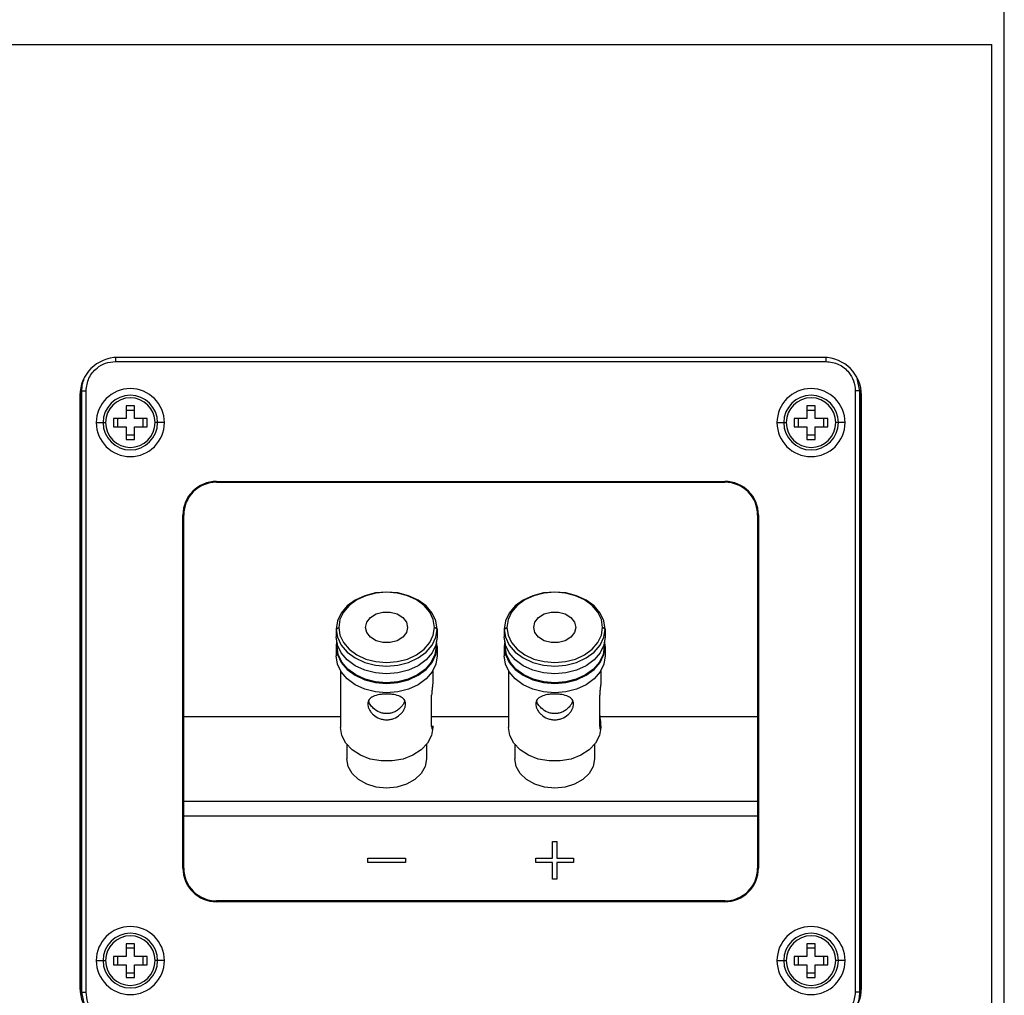
# Model space of a CAD drawing. Units: millimetres. Extents: x 69 to 1126, y 56 to 792.
# Drawn here: x 783 to 841, y 304 to 362 of the extents above; entities that cross this region are included whole.
import ezdxf

# ---------------------------------------------------------------- set-up
doc = ezdxf.new("R2010")
doc.units = ezdxf.units.MM
doc.layers.add('10', color=1, linetype='Continuous')
doc.styles.add('SLDTEXTSTYLE0', font='TXT', dxfattribs={"width": 0.7})
doc.dimstyles.new('SLDDIMSTYLE4', dxfattribs={"dimtxt": 12.733073, "dimasz": 12.733073, "dimexe": 0, "dimexo": 0.0625, "dimgap": 3.183268, "dimtad": 1, "dimdec": 1, "dimlfac": 2, "dimrnd": 1e-09, "dimzin": 12, "dimdsep": 46, "dimtxsty": 'SLDTEXTSTYLE0', "dimsah": 1, "dimcen": 0.09, "dimadec": 0, "dimazin": 3, "dimtfac": 1, "dimtdec": 1, "dimtofl": 0, "dimtmove": 0, "dimatfit": 3, "dimfxl": 1, "dimfrac": 2, "dimtolj": 1, "dimtzin": 12, "dimarcsym": 0})

# ---------------------------------------------------------------- blocks, each defined once
blk = doc.blocks.new('_D_12')
at = {"layer": '10'}
for p, q in [((766.873, 416.461), (764.095, 416.461)), ((764.095, 416.461), (764.095, 401.644)), ((796.506, 416.461), (799.284, 416.461)), ((799.284, 416.461), (799.284, 401.644)), ((764.095, 401.644), (766.873, 401.644)), ((799.284, 401.644), (796.506, 401.644)), ((712.03, 298.085), (712.03, 385.967)), ((841.28, 294.969), (841.28, 385.967)), ((841.28, 384.967), (712.03, 384.967))]:
    blk.add_line(p, q, dxfattribs=at)
for points in [[(712.03, 384.967), (724.763, 383.008), (724.763, 386.926)], [(841.28, 384.967), (828.547, 386.926), (828.547, 383.008)]]:
    blk.add_solid(points, dxfattribs=at)
at = {"layer": '10', "char_height": 11.1125, "attachment_point": 1, "style": 'SLDTEXTSTYLE0'}
for s, insert in [('10.2', (766.873, 415.969)), ('258.5', (763.169, 399.3)), ('Minimum', (755.761, 384.484))]:
    blk.add_mtext(s, dxfattribs=dict(at, insert=insert))

msp = doc.modelspace()

# ---------------------------------------------------------------- linework, layer by layer
at = {"color": 7, "linetype": 'Continuous', "lineweight": 25}
for p, q in [((715.03, 360.135), (840.53, 360.135)), ((784.212, 360.135), (784.212, 360.154)), ((784.247, 360.135), (784.247, 360.154)), ((840.53, 298.135), (840.53, 360.135)), ((788.395, 341.506), (788.395, 341.269)), ((788.395, 341.269), (830.664, 341.269)), ((830.53, 341.51), (788.53, 341.51)), ((830.664, 341.506), (830.664, 341.269)), ((832.513, 340.267), (832.663, 339.52)), ((786.28, 339.26), (786.28, 304.01)), ((786.352, 339.564), (786.396, 339.52)), ((786.352, 339.564), (786.352, 303.706)), ((786.396, 339.52), (786.646, 339.52)), ((786.396, 303.75), (786.396, 339.52)), ((786.646, 303.75), (786.646, 339.52)), ((832.663, 339.52), (832.413, 339.52)), ((832.413, 339.52), (832.413, 303.75)), ((832.707, 339.564), (832.663, 339.52)), ((832.663, 339.52), (832.663, 303.75)), ((832.707, 339.564), (832.707, 303.706)), ((832.78, 304.01), (832.78, 339.26)), ((789.53, 338.635), (789.03, 338.635)), ((789.03, 338.635), (789.03, 337.885)), ((789.53, 337.885), (789.53, 338.635)), ((830.03, 338.635), (829.53, 338.635)), ((829.53, 338.635), (829.53, 337.885)), ((830.03, 337.885), (830.03, 338.635)), ((789.03, 338.385), (789.53, 338.385)), ((829.53, 338.385), (830.03, 338.385)), ((787.255, 337.635), (787.655, 337.635)), ((787.655, 337.635), (787.805, 337.635)), ((789.03, 337.885), (788.28, 337.885)), ((788.28, 337.885), (788.28, 337.385)), ((788.53, 337.385), (788.53, 337.885)), ((790.28, 337.885), (789.53, 337.885)), ((790.03, 337.885), (790.03, 337.385)), ((790.28, 337.385), (790.28, 337.885)), ((790.905, 337.635), (790.755, 337.635)), ((791.305, 337.635), (790.905, 337.635)), ((827.755, 337.635), (828.155, 337.635)), ((828.155, 337.635), (828.305, 337.635)), ((829.53, 337.885), (828.78, 337.885)), ((828.78, 337.885), (828.78, 337.385)), ((829.03, 337.385), (829.03, 337.885)), ((830.78, 337.885), (830.03, 337.885)), ((830.53, 337.885), (830.53, 337.385)), ((830.78, 337.385), (830.78, 337.885)), ((831.405, 337.635), (831.255, 337.635)), ((831.805, 337.635), (831.405, 337.635)), ((788.28, 337.385), (789.03, 337.385)), ((789.03, 337.385), (789.03, 336.635)), ((789.53, 336.885), (789.03, 336.885)), ((789.53, 336.635), (789.53, 337.385)), ((789.53, 337.385), (790.28, 337.385)), ((828.78, 337.385), (829.53, 337.385)), ((829.53, 337.385), (829.53, 336.635)), ((830.03, 336.885), (829.53, 336.885)), ((830.03, 336.635), (830.03, 337.385)), ((830.03, 337.385), (830.78, 337.385)), ((789.03, 336.635), (789.53, 336.635)), ((829.53, 336.635), (830.03, 336.635)), ((794.405, 334.135), (824.655, 334.135)), ((794.405, 334.083), (794.405, 334.135)), ((794.405, 334.083), (824.655, 334.083)), ((824.655, 334.135), (824.655, 334.083)), ((792.405, 311.135), (792.405, 332.135)), ((792.405, 332.135), (792.457, 332.135)), ((792.457, 311.135), (792.457, 332.135)), ((826.602, 332.135), (826.655, 332.135)), ((826.602, 332.135), (826.602, 311.135)), ((826.655, 332.135), (826.655, 311.135)), ((801.53, 325.355), (801.68, 325.457)), ((801.53, 325.355), (801.53, 324.89)), ((807.53, 325.355), (807.38, 325.457)), ((807.53, 325.355), (807.53, 324.89)), ((811.53, 325.355), (811.68, 325.457)), ((811.53, 325.355), (811.53, 324.89)), ((817.53, 325.355), (817.38, 325.457)), ((817.53, 325.355), (817.53, 324.89)), ((801.555, 324.607), (801.53, 324.324)), ((807.53, 324.324), (807.505, 324.607)), ((811.555, 324.607), (811.53, 324.324)), ((817.53, 324.324), (817.505, 324.607)), ((801.53, 324.324), (801.53, 323.757)), ((801.58, 324.49), (801.58, 324.324)), ((807.48, 324.49), (807.48, 324.324)), ((807.53, 324.324), (807.53, 323.757)), ((811.53, 324.324), (811.53, 323.757)), ((811.58, 324.49), (811.58, 324.324)), ((817.48, 324.49), (817.48, 324.324)), ((817.53, 324.324), (817.53, 323.757)), ((801.78, 322.878), (801.78, 319.509)), ((807.28, 322.878), (807.28, 322.313)), ((811.78, 322.878), (811.78, 319.509)), ((817.28, 322.878), (817.28, 322.313)), ((807.208, 319.56), (807.208, 321.43)), ((817.208, 319.56), (817.208, 321.43)), ((801.78, 320.127), (792.457, 320.127)), ((811.78, 320.127), (807.235, 320.127)), ((826.602, 320.127), (817.235, 320.127)), ((807.28, 319.594), (807.28, 319.509)), ((817.28, 319.594), (817.28, 319.509)), ((802.155, 318.492), (802.155, 317.64)), ((806.905, 318.492), (806.905, 317.64)), ((812.155, 318.492), (812.155, 317.64)), ((816.905, 318.492), (816.905, 317.64)), ((826.602, 315.091), (792.457, 315.091)), ((792.457, 314.241), (826.602, 314.241)), ((814.405, 311.726), (814.405, 312.726)), ((814.405, 312.726), (814.655, 312.726)), ((814.655, 312.726), (814.655, 311.726)), ((803.405, 311.476), (803.405, 311.726)), ((803.405, 311.726), (805.655, 311.726)), ((805.655, 311.726), (805.655, 311.476)), ((813.405, 311.476), (813.405, 311.726)), ((813.405, 311.726), (814.405, 311.726)), ((814.655, 311.726), (815.655, 311.726)), ((815.655, 311.726), (815.655, 311.476)), ((792.457, 311.135), (792.405, 311.135)), ((805.655, 311.476), (803.405, 311.476)), ((814.405, 311.476), (813.405, 311.476)), ((814.405, 310.476), (814.405, 311.476)), ((814.655, 311.476), (814.655, 310.476)), ((815.655, 311.476), (814.655, 311.476)), ((826.655, 311.135), (826.602, 311.135)), ((814.655, 310.476), (814.405, 310.476)), ((794.405, 309.135), (794.405, 309.187)), ((824.655, 309.187), (794.405, 309.187)), ((824.655, 309.135), (794.405, 309.135)), ((824.655, 309.187), (824.655, 309.135)), ((789.53, 306.635), (789.03, 306.635)), ((789.03, 306.635), (789.03, 305.885)), ((789.53, 305.885), (789.53, 306.635)), ((830.03, 306.635), (829.53, 306.635)), ((829.53, 306.635), (829.53, 305.885)), ((830.03, 305.885), (830.03, 306.635)), ((789.03, 305.885), (788.28, 305.885)), ((788.28, 305.885), (788.28, 305.385)), ((788.53, 305.385), (788.53, 305.885)), ((789.03, 306.385), (789.53, 306.385)), ((790.28, 305.885), (789.53, 305.885)), ((790.03, 305.885), (790.03, 305.385)), ((790.28, 305.385), (790.28, 305.885)), ((829.53, 305.885), (828.78, 305.885)), ((828.78, 305.885), (828.78, 305.385)), ((829.03, 305.385), (829.03, 305.885)), ((829.53, 306.385), (830.03, 306.385)), ((830.78, 305.885), (830.03, 305.885)), ((830.53, 305.885), (830.53, 305.385)), ((830.78, 305.385), (830.78, 305.885)), ((787.255, 305.635), (787.655, 305.635)), ((787.655, 305.635), (787.805, 305.635)), ((788.28, 305.385), (789.03, 305.385)), ((789.03, 305.385), (789.03, 304.635)), ((789.53, 304.635), (789.53, 305.385)), ((789.53, 305.385), (790.28, 305.385)), ((790.905, 305.635), (790.755, 305.635)), ((791.305, 305.635), (790.905, 305.635)), ((827.755, 305.635), (828.155, 305.635)), ((828.155, 305.635), (828.305, 305.635)), ((828.78, 305.385), (829.53, 305.385)), ((829.53, 305.385), (829.53, 304.635)), ((830.03, 304.635), (830.03, 305.385)), ((830.03, 305.385), (830.78, 305.385)), ((831.405, 305.635), (831.255, 305.635)), ((831.805, 305.635), (831.405, 305.635)), ((789.53, 304.885), (789.03, 304.885)), ((789.03, 304.635), (789.53, 304.635)), ((830.03, 304.885), (829.53, 304.885)), ((829.53, 304.635), (830.03, 304.635)), ((786.352, 303.706), (786.396, 303.75)), ((786.396, 303.75), (786.646, 303.75)), ((786.547, 303.003), (786.396, 303.75)), ((832.663, 303.75), (832.413, 303.75)), ((832.707, 303.706), (832.663, 303.75))]:
    msp.add_line(p, q, dxfattribs=at)
at = {"color": 7, "linetype": 'Continuous', "lineweight": 25, "flags": 128}
for points in [[(807.53, 325.355), (807.455, 325.844), (807.233, 326.309), (806.875, 326.727), (806.4, 327.075), (805.831, 327.337), (805.197, 327.5), (804.53, 327.555), (803.862, 327.5), (803.228, 327.337), (802.659, 327.075), (802.184, 326.727), (801.827, 326.309), (801.605, 325.844), (801.53, 325.355)], [(807.38, 325.457), (807.308, 325.922), (807.098, 326.364), (806.758, 326.76), (806.307, 327.091), (805.766, 327.34), (805.164, 327.495), (804.53, 327.547), (803.896, 327.495), (803.293, 327.34), (802.753, 327.091), (802.302, 326.76), (801.962, 326.364), (801.751, 325.922), (801.68, 325.457)], [(817.53, 325.355), (817.455, 325.844), (817.233, 326.309), (816.875, 326.727), (816.4, 327.075), (815.831, 327.337), (815.197, 327.5), (814.53, 327.555), (813.862, 327.5), (813.228, 327.337), (812.659, 327.075), (812.184, 326.727), (811.827, 326.309), (811.605, 325.844), (811.53, 325.355)], [(817.38, 325.457), (817.308, 325.922), (817.098, 326.364), (816.758, 326.76), (816.307, 327.091), (815.766, 327.34), (815.164, 327.495), (814.53, 327.547), (813.896, 327.495), (813.293, 327.34), (812.753, 327.091), (812.302, 326.76), (811.962, 326.364), (811.751, 325.922), (811.68, 325.457)], [(803.28, 325.457), (803.355, 325.77), (803.572, 326.046), (803.905, 326.251), (804.313, 326.36), (804.747, 326.36), (805.155, 326.251), (805.487, 326.046), (805.704, 325.77), (805.78, 325.457)], [(813.28, 325.457), (813.355, 325.77), (813.572, 326.046), (813.905, 326.251), (814.313, 326.36), (814.747, 326.36), (815.155, 326.251), (815.487, 326.046), (815.704, 325.77), (815.78, 325.457)], [(801.53, 325.355), (801.605, 324.865), (801.827, 324.4), (802.184, 323.983), (802.659, 323.634), (803.228, 323.372), (803.862, 323.209), (804.53, 323.154), (805.197, 323.209), (805.831, 323.372), (806.4, 323.634), (806.875, 323.983), (807.233, 324.4), (807.455, 324.865), (807.53, 325.355)], [(801.68, 325.457), (801.751, 324.991), (801.962, 324.55), (802.302, 324.153), (802.753, 323.822), (803.293, 323.573), (803.896, 323.419), (804.53, 323.366), (805.164, 323.419), (805.766, 323.573), (806.307, 323.822), (806.758, 324.153), (807.098, 324.55), (807.308, 324.991), (807.38, 325.457)], [(805.78, 325.457), (805.704, 325.143), (805.487, 324.867), (805.155, 324.663), (804.747, 324.554), (804.313, 324.554), (803.905, 324.663), (803.572, 324.867), (803.355, 325.143), (803.28, 325.457)], [(811.53, 325.355), (811.605, 324.865), (811.827, 324.4), (812.184, 323.983), (812.659, 323.634), (813.228, 323.372), (813.862, 323.209), (814.53, 323.154), (815.197, 323.209), (815.831, 323.372), (816.4, 323.634), (816.875, 323.983), (817.233, 324.4), (817.455, 324.865), (817.53, 325.355)], [(811.68, 325.457), (811.751, 324.991), (811.962, 324.55), (812.302, 324.153), (812.753, 323.822), (813.293, 323.573), (813.896, 323.419), (814.53, 323.366), (815.164, 323.419), (815.766, 323.573), (816.307, 323.822), (816.758, 324.153), (817.098, 324.55), (817.308, 324.991), (817.38, 325.457)], [(815.78, 325.457), (815.704, 325.143), (815.487, 324.867), (815.155, 324.663), (814.747, 324.554), (814.313, 324.554), (813.905, 324.663), (813.572, 324.867), (813.355, 325.143), (813.28, 325.457)], [(807.53, 324.89), (807.455, 324.401), (807.233, 323.935), (806.875, 323.518), (806.4, 323.17), (805.831, 322.908), (805.197, 322.745), (804.53, 322.69), (803.862, 322.745), (803.228, 322.908), (802.659, 323.17), (802.184, 323.518), (801.827, 323.935), (801.605, 324.401), (801.53, 324.89)], [(817.53, 324.89), (817.455, 324.401), (817.233, 323.935), (816.875, 323.518), (816.4, 323.17), (815.831, 322.908), (815.197, 322.745), (814.53, 322.69), (813.862, 322.745), (813.228, 322.908), (812.659, 323.17), (812.184, 323.518), (811.827, 323.935), (811.605, 324.401), (811.53, 324.89)], [(801.53, 324.324), (801.605, 323.834), (801.827, 323.369), (802.184, 322.952), (802.659, 322.603), (803.228, 322.341), (803.862, 322.179), (804.53, 322.123), (805.197, 322.179), (805.831, 322.341), (806.4, 322.603), (806.875, 322.952), (807.233, 323.369), (807.455, 323.834), (807.53, 324.324)], [(807.48, 324.324), (807.406, 323.842), (807.188, 323.385), (806.836, 322.975), (806.369, 322.632), (805.81, 322.374), (805.186, 322.214), (804.53, 322.16), (803.873, 322.214), (803.25, 322.374), (802.691, 322.632), (802.223, 322.975), (801.872, 323.385), (801.654, 323.842), (801.58, 324.324)], [(811.53, 324.324), (811.605, 323.834), (811.827, 323.369), (812.184, 322.952), (812.659, 322.603), (813.228, 322.341), (813.862, 322.179), (814.53, 322.123), (815.197, 322.179), (815.831, 322.341), (816.4, 322.603), (816.875, 322.952), (817.233, 323.369), (817.455, 323.834), (817.53, 324.324)], [(817.48, 324.324), (817.406, 323.842), (817.188, 323.385), (816.836, 322.975), (816.369, 322.632), (815.81, 322.374), (815.186, 322.214), (814.53, 322.16), (813.873, 322.214), (813.25, 322.374), (812.691, 322.632), (812.223, 322.975), (811.872, 323.385), (811.654, 323.842), (811.58, 324.324)], [(807.53, 323.757), (807.455, 323.268), (807.233, 322.803), (806.875, 322.385), (806.4, 322.037), (805.831, 321.775), (805.197, 321.612), (804.53, 321.557), (803.862, 321.612), (803.228, 321.775), (802.659, 322.037), (802.184, 322.385), (801.827, 322.803), (801.605, 323.268), (801.53, 323.757)], [(817.53, 323.757), (817.455, 323.268), (817.233, 322.803), (816.875, 322.385), (816.4, 322.037), (815.831, 321.775), (815.197, 321.612), (814.53, 321.557), (813.862, 321.612), (813.228, 321.775), (812.659, 322.037), (812.184, 322.385), (811.827, 322.803), (811.605, 323.268), (811.53, 323.757)], [(807.28, 319.509), (807.2, 319.026), (806.965, 318.572), (806.588, 318.171), (806.092, 317.849), (805.505, 317.623), (804.861, 317.507), (804.198, 317.507), (803.555, 317.623), (802.968, 317.849), (802.471, 318.171), (802.095, 318.572), (801.86, 319.026), (801.78, 319.509)], [(817.28, 319.509), (817.2, 319.026), (816.965, 318.572), (816.588, 318.171), (816.092, 317.849), (815.505, 317.623), (814.861, 317.507), (814.198, 317.507), (813.555, 317.623), (812.968, 317.849), (812.471, 318.171), (812.095, 318.572), (811.86, 319.026), (811.78, 319.509)], [(806.905, 317.64), (806.824, 317.189), (806.587, 316.769), (806.209, 316.408), (805.717, 316.131), (805.145, 315.957), (804.53, 315.898), (803.915, 315.957), (803.342, 316.131), (802.85, 316.408), (802.473, 316.769), (802.236, 317.189), (802.155, 317.64)], [(816.905, 317.64), (816.824, 317.189), (816.587, 316.769), (816.209, 316.408), (815.717, 316.131), (815.145, 315.957), (814.53, 315.898), (813.915, 315.957), (813.342, 316.131), (812.85, 316.408), (812.473, 316.769), (812.236, 317.189), (812.155, 317.64)]]:
    msp.add_lwpolyline(points, dxfattribs=at)
at = {"color": 7, "linetype": 'Continuous', "lineweight": 25}
for centre, radius, start, end in [((788.53, 339.26), 2.25, 90, 180), ((830.53, 339.26), 2.25, 0, 90), ((789.28, 337.635), 2.025, 0, 180), ((789.28, 337.635), 1.625, 0, 180), ((829.78, 337.635), 2.025, 0, 180), ((829.78, 337.635), 1.625, 0, 180), ((789.28, 337.635), 1.475, 0, 180), ((829.78, 337.635), 1.475, 0, 180), ((789.28, 337.635), 2.025, 180, 0), ((789.28, 337.635), 1.625, 180, 0), ((789.28, 337.635), 1.475, 180, 0), ((829.78, 337.635), 2.025, 180, 0), ((829.78, 337.635), 1.625, 180, 0), ((829.78, 337.635), 1.475, 180, 0), ((794.405, 332.135), 2, 90, 180), ((794.405, 332.135), 1.948, 90, 180), ((824.655, 332.135), 2, 0, 90), ((824.655, 332.135), 1.948, 0, 90), ((794.405, 311.135), 2, 180, 270), ((794.405, 311.135), 1.948, 180, 270), ((824.655, 311.135), 2, 270, 0), ((824.655, 311.135), 1.948, 270, 0), ((789.28, 305.635), 2.025, 0, 180), ((829.78, 305.635), 2.025, 0, 180), ((789.28, 305.635), 1.625, 0, 180), ((789.28, 305.635), 1.475, 0, 180), ((829.78, 305.635), 1.625, 0, 180), ((829.78, 305.635), 1.475, 0, 180), ((789.28, 305.635), 2.025, 180, 0), ((789.28, 305.635), 1.625, 180, 0), ((789.28, 305.635), 1.475, 180, 0), ((829.78, 305.635), 2.025, 180, 0), ((829.78, 305.635), 1.625, 180, 0), ((829.78, 305.635), 1.475, 180, 0), ((788.53, 304.01), 2.25, 180, 270), ((830.53, 304.01), 2.25, 270, 0)]:
    msp.add_arc(centre, radius, start, end, dxfattribs=at)
for points, knots in [([(786.646, 339.52), (786.681, 339.782), (786.749, 340.303), (787.223, 340.871), (787.795, 341.208), (788.191, 341.248), (788.395, 341.269)], [0, 0, 0, 0, 0.285389, 0.567601, 0.776867, 1, 1, 1, 1]), ([(830.664, 341.269), (830.926, 341.234), (831.448, 341.166), (832.016, 340.692), (832.352, 340.12), (832.393, 339.724), (832.413, 339.52)], [0, 0, 0, 0, 0.285389, 0.567601, 0.776867, 1, 1, 1, 1]), ([(786.396, 339.52), (786.403, 339.659), (786.414, 339.905), (786.499, 340.135), (786.536, 340.236)], [0, 0, 0, 0, 0.565539, 1, 1, 1, 1]), ([(807.28, 322.313), (807.278, 322.247), (807.273, 322.113), (807.244, 321.864), (807.215, 321.617), (807.21, 321.492), (807.208, 321.43)], [0, 0, 0, 0, 0.248504, 0.500125, 0.75167, 1, 1, 1, 1]), ([(817.28, 322.313), (817.278, 322.247), (817.273, 322.113), (817.244, 321.864), (817.215, 321.617), (817.21, 321.492), (817.208, 321.43)], [0, 0, 0, 0, 0.248504, 0.500125, 0.75167, 1, 1, 1, 1]), ([(805.655, 320.897), (805.651, 320.943), (805.643, 321.038), (805.558, 321.204), (805.351, 321.36), (805.034, 321.447), (804.748, 321.48), (804.53, 321.488), (804.312, 321.48), (804.028, 321.447), (803.711, 321.361), (803.503, 321.205), (803.417, 321.039), (803.409, 320.943), (803.405, 320.897)], [0, 0, 0, 0, 0.05834, 0.120775, 0.248986, 0.376329, 0.439738, 0.499944, 0.560004, 0.623172, 0.749917, 0.878089, 0.94113, 1, 1, 1, 1]), ([(805.609, 321.086), (805.599, 321.057), (805.571, 320.969), (805.501, 320.858), (805.415, 320.746), (805.316, 320.638), (805.163, 320.514), (804.964, 320.405), (804.75, 320.338), (804.531, 320.315), (804.312, 320.338), (804.027, 320.426), (803.796, 320.582), (803.601, 320.793), (803.498, 320.944), (803.461, 321.055), (803.451, 321.086)], [0, 0, 0, 0, 0.039138, 0.117192, 0.146467, 0.195959, 0.274688, 0.35178, 0.427822, 0.500224, 0.572123, 0.647778, 0.801547, 0.851278, 0.958607, 1, 1, 1, 1]), ([(815.655, 320.897), (815.651, 320.943), (815.643, 321.038), (815.558, 321.204), (815.351, 321.36), (815.034, 321.447), (814.748, 321.48), (814.53, 321.488), (814.312, 321.48), (814.028, 321.447), (813.711, 321.361), (813.503, 321.205), (813.417, 321.039), (813.409, 320.943), (813.405, 320.897)], [0, 0, 0, 0, 0.05834, 0.120775, 0.248986, 0.376329, 0.439738, 0.499944, 0.560004, 0.623172, 0.749917, 0.878089, 0.94113, 1, 1, 1, 1]), ([(815.609, 321.086), (815.599, 321.057), (815.571, 320.969), (815.501, 320.858), (815.415, 320.746), (815.316, 320.638), (815.163, 320.514), (814.964, 320.405), (814.75, 320.338), (814.531, 320.315), (814.312, 320.338), (814.027, 320.426), (813.796, 320.582), (813.601, 320.793), (813.498, 320.944), (813.461, 321.055), (813.451, 321.086)], [0, 0, 0, 0, 0.039138, 0.117192, 0.146467, 0.195959, 0.274688, 0.35178, 0.427822, 0.500224, 0.572123, 0.647778, 0.801547, 0.851278, 0.958607, 1, 1, 1, 1]), ([(803.405, 320.897), (803.409, 320.848), (803.416, 320.747), (803.481, 320.583), (803.586, 320.416), (803.776, 320.212), (804.029, 320.051), (804.314, 319.97), (804.531, 319.949), (804.747, 319.97), (805.029, 320.051), (805.282, 320.211), (805.472, 320.415), (805.578, 320.581), (805.643, 320.747), (805.651, 320.848), (805.655, 320.897)], [0, 0, 0, 0, 0.0585611, 0.1216588, 0.1861906, 0.2507892, 0.3775244, 0.4404769, 0.5003651, 0.5597667, 0.6224865, 0.7482854, 0.8131052, 0.8778665, 0.9410824, 1, 1, 1, 1]), ([(813.405, 320.897), (813.409, 320.848), (813.416, 320.747), (813.481, 320.583), (813.586, 320.416), (813.776, 320.212), (814.029, 320.051), (814.314, 319.97), (814.531, 319.949), (814.747, 319.97), (815.029, 320.051), (815.282, 320.211), (815.472, 320.415), (815.578, 320.581), (815.643, 320.747), (815.651, 320.848), (815.655, 320.897)], [0, 0, 0, 0, 0.058561, 0.121659, 0.186191, 0.250789, 0.377524, 0.440477, 0.500365, 0.559767, 0.622487, 0.748285, 0.813105, 0.877866, 0.941082, 1, 1, 1, 1]), ([(817.28, 319.594), (817.278, 319.66), (817.273, 319.794), (817.244, 320.043), (817.215, 320.289), (817.21, 320.415), (817.208, 320.477)], [0, 0, 0, 0, 0.248504, 0.500125, 0.75167, 1, 1, 1, 1]), ([(807.208, 319.56), (807.21, 319.512), (807.215, 319.415), (807.244, 319.379), (807.267, 319.427), (807.278, 319.509), (807.279, 319.566), (807.28, 319.594)], [0, 0, 0, 0, 0.247063, 0.497904, 0.749756, 0.878203, 1, 1, 1, 1]), ([(817.208, 319.56), (817.21, 319.512), (817.215, 319.415), (817.244, 319.379), (817.267, 319.427), (817.278, 319.509), (817.279, 319.566), (817.28, 319.594)], [0, 0, 0, 0, 0.247063, 0.497904, 0.749756, 0.878203, 1, 1, 1, 1]), ([(788.395, 302.002), (788.133, 302.036), (787.612, 302.104), (787.044, 302.578), (786.707, 303.15), (786.667, 303.546), (786.646, 303.75)], [0, 0, 0, 0, 0.2853889, 0.5676008, 0.7768674, 1, 1, 1, 1]), ([(832.413, 303.75), (832.379, 303.488), (832.311, 302.967), (831.837, 302.399), (831.265, 302.062), (830.869, 302.022), (830.664, 302.002)], [0, 0, 0, 0, 0.285389, 0.567601, 0.776867, 1, 1, 1, 1]), ([(832.663, 303.75), (832.657, 303.611), (832.645, 303.365), (832.56, 303.135), (832.523, 303.035)], [0, 0, 0, 0, 0.565539, 1, 1, 1, 1])]:
    msp.add_open_spline(points, degree=3, knots=knots, dxfattribs=at)

# ---------------------------------------------------------------- dimensions: what is measured, and where the dimension line sits
at = {"layer": '10'}
dim = msp.add_linear_dim(base=(712.03, 370.159), p1=(841.28, 294.769), p2=(712.03, 297.885), text='<>\\XMinimum', dimstyle='SLDDIMSTYLE4', dxfattribs=at)
dim.commit()
dim.dimension.update_dxf_attribs({"geometry": '_D_12', "text_midpoint": (781.69, 370.159), "dimtype": 160})

doc.saveas('drawing.dxf')
